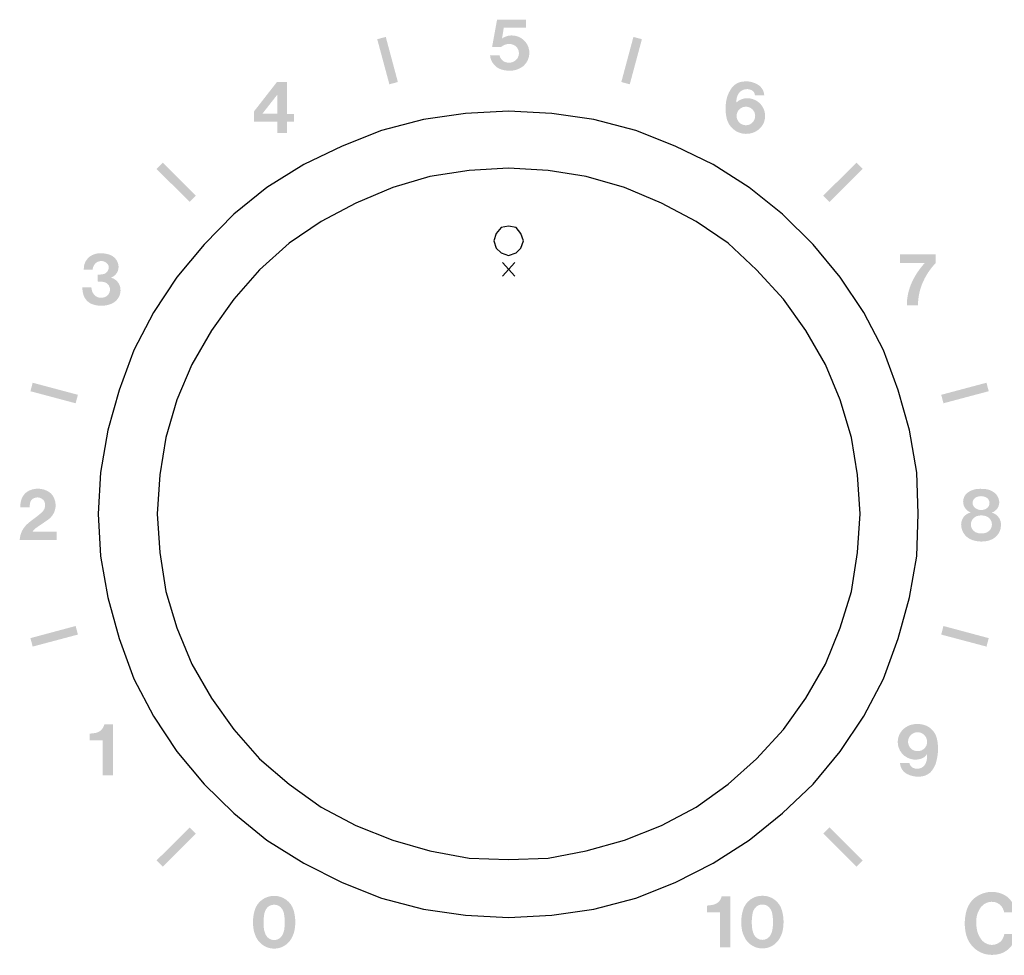
# Model space of a CAD drawing. Extents: x -334 to 148, y -213 to 206.
# Drawn here: x -110 to -76, y 101 to 133 of the extents above; entities that cross this region are included whole.
import ezdxf

# ---------------------------------------------------------------- set-up
doc = ezdxf.new("R2010")
doc.units = 0
doc.header["$MEASUREMENT"] = 0
doc.layers.add('レイヤー_1', color=160, linetype='Continuous')

# ---------------------------------------------------------------- blocks, each defined once
blk = doc.blocks.new('AI9-BLK49')
at = {"layer": 'レイヤー_1'}
blk.add_hatch(color=7, dxfattribs=at).paths.add_polyline_path([(-0.733, -0.35), (0.81, 0.061), (0.734, 0.35), (-0.81, -0.061)])
blk = doc.blocks.new('AI9-BLK48')
at = {"layer": 'レイヤー_1'}
blk.add_hatch(color=7, dxfattribs=at).paths.add_polyline_path([(-0.81, 0.059), (0.734, -0.351), (0.81, -0.063), (-0.733, 0.351)])
blk = doc.blocks.new('AI9-BLK47')
at = {"layer": 'レイヤー_1'}
blk.add_hatch(color=7, dxfattribs=at).paths.add_polyline_path([(-0.672, 0.459), (0.459, -0.668), (0.672, -0.457), (-0.459, 0.668)])
blk = doc.blocks.new('AI9-BLK46')
at = {"layer": 'レイヤー_1'}
blk.add_hatch(color=7, dxfattribs=at).paths.add_polyline_path([(0.459, 0.668), (-0.671, -0.457), (-0.459, -0.668), (0.671, 0.459)])
blk = doc.blocks.new('AI9-BLK45')
at = {"layer": 'レイヤー_1'}
h = blk.add_hatch(color=7, dxfattribs=at)
edge = h.paths.add_edge_path()
edge.add_spline(control_points=[(-0.609, 0.866), (-0.609, 0.866), (-0.609, 0.577), (-0.609, 0.577), (-0.609, 0.577), (0.239, 0.577), (0.239, 0.577), (0.07, 0.391), (-0.073, 0.186), (-0.181, -0.038), (-0.308, -0.296), (-0.376, -0.577), (-0.376, -0.866), (-0.376, -0.866), (0.003, -0.866), (0.003, -0.866), (0.006, -0.616), (0.055, -0.369), (0.147, -0.137), (0.257, 0.127), (0.412, 0.369), (0.609, 0.572), (0.609, 0.572), (0.609, 0.866), (0.609, 0.866), (0.609, 0.866), (-0.609, 0.866), (-0.609, 0.866)], knot_values=[0, 0, 0, 0, 1, 1, 1, 2, 2, 2, 3, 3, 3, 4, 4, 4, 5, 5, 5, 6, 6, 6, 7, 7, 7, 8, 8, 8, 9, 9, 9, 9], degree=3, periodic=0)
blk = doc.blocks.new('AI9-BLK44')
at = {"layer": 'レイヤー_1'}
blk.add_hatch(color=7, dxfattribs=at).paths.add_polyline_path([(-0.459, -0.669), (0.672, 0.456), (0.459, 0.669), (-0.672, -0.456)])
blk = doc.blocks.new('AI9-BLK43')
at = {"layer": 'レイヤー_1'}
blk.add_hatch(color=7, dxfattribs=at).paths.add_polyline_path([(0.671, -0.456), (-0.459, 0.669), (-0.671, 0.456), (0.459, -0.669)])
blk = doc.blocks.new('AI9-BLK42')
at = {"layer": 'レイヤー_1'}
h = blk.add_hatch(color=7, dxfattribs=at)
edge = h.paths.add_edge_path()
edge.add_spline(control_points=[(-0.374, 0.869), (-0.374, 0.869), (-0.543, -0.062), (-0.543, -0.062), (-0.543, -0.062), (-0.233, -0.062), (-0.233, -0.062), (-0.126, 0.035), (0.027, 0.068), (0.165, 0.02), (0.286, -0.022), (0.371, -0.137), (0.374, -0.268), (0.376, -0.398), (0.299, -0.516), (0.178, -0.567), (0.114, -0.596), (0.043, -0.603), (-0.024, -0.592), (-0.158, -0.576), (-0.263, -0.478), (-0.288, -0.346), (-0.288, -0.346), (-0.612, -0.346), (-0.612, -0.346), (-0.592, -0.576), (-0.43, -0.774), (-0.206, -0.835), (-0.107, -0.861), (-0.003, -0.875), (0.101, -0.869), (0.244, -0.863), (0.381, -0.815), (0.496, -0.732), (0.516, -0.72), (0.533, -0.705), (0.546, -0.689), (0.768, -0.476), (0.79, -0.128), (0.594, 0.115), (0.399, 0.35), (0.052, 0.404), (-0.203, 0.231), (-0.203, 0.231), (-0.145, 0.594), (-0.145, 0.594), (-0.145, 0.594), (0.612, 0.594), (0.612, 0.594), (0.612, 0.594), (0.612, 0.869), (0.612, 0.869), (0.612, 0.869), (-0.374, 0.869), (-0.374, 0.869)], knot_values=[0, 0, 0, 0, 1, 1, 1, 2, 2, 2, 3, 3, 3, 4, 4, 4, 5, 5, 5, 6, 6, 6, 7, 7, 7, 8, 8, 8, 9, 9, 9, 10, 10, 10, 11, 11, 11, 12, 12, 12, 13, 13, 13, 14, 14, 14, 15, 15, 15, 16, 16, 16, 17, 17, 17, 18, 18, 18, 18], degree=3, periodic=0)
blk = doc.blocks.new('AI9-BLK41')
at = {"layer": 'レイヤー_1'}
blk.add_hatch(color=7, dxfattribs=at).paths.add_polyline_path([(-0.063, -0.808), (0.351, 0.73), (0.062, 0.808), (-0.351, -0.73)])
blk = doc.blocks.new('AI9-BLK40')
at = {"layer": 'レイヤー_1'}
blk.add_hatch(color=7, dxfattribs=at).paths.add_polyline_path([(0.352, -0.73), (-0.061, 0.808), (-0.352, 0.73), (0.062, -0.808)])
blk = doc.blocks.new('AI9-BLK39')
at = {"layer": 'レイヤー_1'}
h = blk.add_hatch(color=7, dxfattribs=at)
edge = h.paths.add_edge_path()
edge.add_spline(control_points=[(-0.248, 0.828), (-0.472, 0.752), (-0.614, 0.537), (-0.597, 0.305), (-0.597, 0.305), (-0.294, 0.305), (-0.294, 0.305), (-0.292, 0.355), (-0.278, 0.408), (-0.252, 0.454), (-0.208, 0.533), (-0.128, 0.587), (-0.038, 0.598), (0.052, 0.61), (0.143, 0.575), (0.204, 0.511), (0.241, 0.469), (0.258, 0.415), (0.253, 0.359), (0.241, 0.271), (0.182, 0.196), (0.099, 0.161), (0.026, 0.142), (-0.051, 0.134), (-0.127, 0.141), (-0.127, 0.141), (-0.127, -0.097), (-0.127, -0.097), (-0.127, -0.097), (0.039, -0.107), (0.039, -0.107), (0.156, -0.112), (0.256, -0.19), (0.288, -0.302), (0.319, -0.416), (0.273, -0.536), (0.176, -0.599), (0.09, -0.659), (-0.019, -0.669), (-0.116, -0.637), (-0.215, -0.599), (-0.289, -0.519), (-0.317, -0.418), (-0.327, -0.382), (-0.336, -0.34), (-0.34, -0.298), (-0.34, -0.298), (-0.65, -0.298), (-0.65, -0.298), (-0.647, -0.386), (-0.633, -0.473), (-0.609, -0.555), (-0.563, -0.697), (-0.455, -0.815), (-0.317, -0.868), (-0.097, -0.952), (0.146, -0.945), (0.36, -0.85), (0.563, -0.758), (0.681, -0.546), (0.65, -0.325), (0.625, -0.15), (0.496, -0.01), (0.326, 0.034), (0.504, 0.096), (0.614, 0.277), (0.583, 0.462), (0.556, 0.619), (0.45, 0.75), (0.301, 0.809), (0.192, 0.849), (0.077, 0.868), (-0.04, 0.868), (-0.109, 0.864), (-0.18, 0.852), (-0.248, 0.828)], knot_values=[0, 0, 0, 0, 1, 1, 1, 2, 2, 2, 3, 3, 3, 4, 4, 4, 5, 5, 5, 6, 6, 6, 7, 7, 7, 8, 8, 8, 9, 9, 9, 10, 10, 10, 11, 11, 11, 12, 12, 12, 13, 13, 13, 14, 14, 14, 15, 15, 15, 16, 16, 16, 17, 17, 17, 18, 18, 18, 19, 19, 19, 20, 20, 20, 21, 21, 21, 22, 22, 22, 23, 23, 23, 24, 24, 24, 25, 25, 25, 25], degree=3, periodic=0)
blk = doc.blocks.new('AI9-BLK38')
at = {"layer": 'レイヤー_1'}
h = blk.add_hatch(color=7, dxfattribs=at)
edge = h.paths.add_edge_path()
edge.add_spline(control_points=[(-0.569, 0.531), (-0.597, 0.442), (-0.609, 0.356), (-0.606, 0.265), (-0.606, 0.265), (-0.288, 0.265), (-0.288, 0.265), (-0.288, 0.318), (-0.281, 0.373), (-0.27, 0.425), (-0.255, 0.491), (-0.212, 0.546), (-0.152, 0.575), (-0.085, 0.603), (-0.011, 0.611), (0.059, 0.59), (0.156, 0.565), (0.228, 0.481), (0.24, 0.379), (0.251, 0.269), (0.206, 0.155), (0.117, 0.084), (0.022, 0.001), (-0.076, -0.075), (-0.178, -0.149), (-0.231, -0.191), (-0.285, -0.233), (-0.336, -0.275), (-0.511, -0.417), (-0.617, -0.626), (-0.628, -0.852), (-0.628, -0.852), (0.628, -0.852), (0.628, -0.852), (0.628, -0.852), (0.628, -0.569), (0.628, -0.569), (0.628, -0.569), (-0.192, -0.569), (-0.192, -0.569), (-0.161, -0.52), (-0.122, -0.476), (-0.075, -0.441), (-0.075, -0.441), (0.343, -0.155), (0.343, -0.155), (0.572, 0.007), (0.659, 0.303), (0.552, 0.565), (0.506, 0.679), (0.417, 0.774), (0.305, 0.827), (0.126, 0.915), (-0.079, 0.926), (-0.265, 0.852), (-0.41, 0.797), (-0.522, 0.679), (-0.569, 0.531)], knot_values=[0, 0, 0, 0, 1, 1, 1, 2, 2, 2, 3, 3, 3, 4, 4, 4, 5, 5, 5, 6, 6, 6, 7, 7, 7, 8, 8, 8, 9, 9, 9, 10, 10, 10, 11, 11, 11, 12, 12, 12, 13, 13, 13, 14, 14, 14, 15, 15, 15, 16, 16, 16, 17, 17, 17, 18, 18, 18, 19, 19, 19, 19], degree=3, periodic=0)
blk = doc.blocks.new('AI9-BLK37')
at = {"layer": 'レイヤー_1'}
blk.add_hatch(color=7, dxfattribs=at).paths.add_polyline_path([(0.81, -0.061), (-0.732, 0.35), (-0.81, 0.061), (0.732, -0.35)])
blk = doc.blocks.new('AI9-BLK36')
at = {"layer": 'レイヤー_1'}
h = blk.add_hatch(color=7, dxfattribs=at)
edge = h.paths.add_edge_path()
edge.add_spline(control_points=[(-0.207, 0.58), (-0.27, 0.569), (-0.331, 0.562), (-0.394, 0.557), (-0.394, 0.557), (-0.394, 0.324), (-0.394, 0.324), (-0.394, 0.324), (0.041, 0.324), (0.041, 0.324), (0.041, 0.324), (0.041, -0.869), (0.041, -0.869), (0.041, -0.869), (0.394, -0.869), (0.394, -0.869), (0.394, -0.869), (0.394, 0.869), (0.394, 0.869), (0.394, 0.869), (0.099, 0.869), (0.099, 0.869), (0.066, 0.721), (-0.055, 0.603), (-0.207, 0.58)], knot_values=[0, 0, 0, 0, 1, 1, 1, 2, 2, 2, 3, 3, 3, 4, 4, 4, 5, 5, 5, 6, 6, 6, 7, 7, 7, 8, 8, 8, 8], degree=3, periodic=0)
blk = doc.blocks.new('AI9-BLK35')
at = {"layer": 'レイヤー_1'}
blk.add_hatch(color=7, dxfattribs=at).paths.add_polyline_path([(0.732, 0.351), (-0.81, -0.063), (-0.732, -0.351), (0.81, 0.059)])

msp = doc.modelspace()

# ---------------------------------------------------------------- hatches: boundary and pattern name
at = {"layer": 'レイヤー_1'}
h = msp.add_hatch(color=7, dxfattribs=at)
edge = h.paths.add_edge_path()
edge.add_spline(control_points=[(-101.053177, 130.088184), (-101.053177, 130.088184), (-101.053177, 129.442573), (-101.053177, 129.442573), (-101.053177, 129.442573), (-101.559606, 129.442573), (-101.559606, 129.442573), (-101.559606, 129.442573), (-101.053177, 130.088184), (-101.053177, 130.088184)], knot_values=[0, 0, 0, 0, 1, 1, 1, 2, 2, 2, 3, 3, 3, 3], degree=3, periodic=0)
edge = h.paths.add_edge_path(flags=16)
edge.add_spline(control_points=[(-101.064288, 130.521577), (-101.064288, 130.521577), (-101.838228, 129.529389), (-101.838228, 129.529389), (-101.838228, 129.529389), (-101.838228, 129.17041), (-101.838228, 129.17041), (-101.838228, 129.17041), (-101.047665, 129.17041), (-101.047665, 129.17041), (-101.047665, 129.17041), (-101.047665, 128.790761), (-101.047665, 128.790761), (-101.047665, 128.790761), (-100.717194, 128.790761), (-100.717194, 128.790761), (-100.717194, 128.790761), (-100.717194, 129.17041), (-100.717194, 129.17041), (-100.717194, 129.17041), (-100.474746, 129.17041), (-100.474746, 129.17041), (-100.474746, 129.17041), (-100.474746, 129.436372), (-100.474746, 129.436372), (-100.474746, 129.436372), (-100.717194, 129.436372), (-100.717194, 129.436372), (-100.717194, 129.436372), (-100.717194, 130.521577), (-100.717194, 130.521577), (-100.717194, 130.521577), (-101.064288, 130.521577), (-101.064288, 130.521577)], knot_values=[0, 0, 0, 0, 1, 1, 1, 2, 2, 2, 3, 3, 3, 4, 4, 4, 5, 5, 5, 6, 6, 6, 7, 7, 7, 8, 8, 8, 9, 9, 9, 10, 10, 10, 11, 11, 11, 11], degree=3, periodic=0)
h = msp.add_hatch(color=7, dxfattribs=at)
edge = h.paths.add_edge_path()
edge.add_spline(control_points=[(-84.753914, 129.370226), (-84.753914, 129.193148), (-84.894215, 129.05121), (-85.07026, 129.05121), (-85.245615, 129.05121), (-85.387295, 129.193148), (-85.387295, 129.370226), (-85.387295, 129.543169), (-85.245615, 129.683729), (-85.07026, 129.683729), (-84.894215, 129.683729), (-84.753914, 129.543169), (-84.753914, 129.370226)], knot_values=[0, 0, 0, 0, 1, 1, 1, 2, 2, 2, 3, 3, 3, 4, 4, 4, 4], degree=3, periodic=0)
edge = h.paths.add_edge_path(flags=16)
edge.add_spline(control_points=[(-85.041579, 129.972428), (-85.173785, 129.970361), (-85.300823, 129.917307), (-85.395735, 129.825667), (-85.40073, 129.913173), (-85.384538, 130.000678), (-85.346901, 130.082671), (-85.308402, 130.16811), (-85.235194, 130.234256), (-85.146482, 130.264572), (-85.059149, 130.294889), (-84.961997, 130.289377), (-84.878368, 130.248036), (-84.80981, 130.213585), (-84.76511, 130.148817), (-84.762354, 130.073025), (-84.762354, 130.073025), (-84.443683, 130.073025), (-84.443683, 130.073025), (-84.450745, 130.198427), (-84.509398, 130.314182), (-84.605172, 130.396175), (-84.753914, 130.507796), (-84.93771, 130.560851), (-85.119869, 130.544314), (-85.293846, 130.544314), (-85.456627, 130.456809), (-85.556535, 130.319694), (-85.626987, 130.221164), (-85.680644, 130.115055), (-85.715009, 129.997233), (-85.777796, 129.755387), (-85.779863, 129.508719), (-85.720521, 129.269629), (-85.667467, 129.062234), (-85.519414, 128.891357), (-85.319771, 128.807986), (-85.121161, 128.72806), (-84.894904, 128.743218), (-84.710678, 128.853461), (-84.472363, 128.991954), (-84.359967, 129.275141), (-84.438946, 129.541102), (-84.517839, 129.80293), (-84.76511, 129.982075), (-85.041579, 129.972428)], knot_values=[0, 0, 0, 0, 1, 1, 1, 2, 2, 2, 3, 3, 3, 4, 4, 4, 5, 5, 5, 6, 6, 6, 7, 7, 7, 8, 8, 8, 9, 9, 9, 10, 10, 10, 11, 11, 11, 12, 12, 12, 13, 13, 13, 14, 14, 14, 15, 15, 15, 15], degree=3, periodic=0)
h = msp.add_hatch(color=7, dxfattribs=at)
edge = h.paths.add_edge_path()
edge.add_spline(control_points=[(-76.883679, 116.36499), (-76.811591, 116.331228), (-76.766374, 116.258881), (-76.763445, 116.178955), (-76.76, 116.099029), (-76.80048, 116.023237), (-76.868951, 115.981207), (-76.982898, 115.912994), (-77.125267, 115.917128), (-77.235768, 115.988786), (-77.304239, 116.028749), (-77.342394, 116.10523), (-77.339724, 116.178955), (-77.336279, 116.258881), (-77.29287, 116.327094), (-77.222418, 116.36499), (-77.115448, 116.418734), (-76.989874, 116.418734), (-76.883679, 116.36499)], knot_values=[0, 0, 0, 0, 1, 1, 1, 2, 2, 2, 3, 3, 3, 4, 4, 4, 5, 5, 5, 6, 6, 6, 6], degree=3, periodic=0)
edge = h.paths.add_edge_path()
edge.add_spline(control_points=[(-77.240591, 115.175743), (-77.339035, 115.22742), (-77.398463, 115.328016), (-77.398463, 115.441705), (-77.398463, 115.55057), (-77.339035, 115.652544), (-77.240591, 115.704221), (-77.179096, 115.734538), (-77.109936, 115.747629), (-77.040862, 115.746251), (-76.969462, 115.747629), (-76.901852, 115.734538), (-76.839582, 115.704221), (-76.741827, 115.652544), (-76.680419, 115.55057), (-76.680419, 115.441705), (-76.680419, 115.328016), (-76.741827, 115.22742), (-76.839582, 115.175743), (-76.901852, 115.145426), (-76.969462, 115.132335), (-77.040862, 115.134402), (-77.109936, 115.132335), (-77.179096, 115.145426), (-77.240591, 115.175743)], knot_values=[0, 0, 0, 0, 1, 1, 1, 2, 2, 2, 3, 3, 3, 4, 4, 4, 5, 5, 5, 6, 6, 6, 7, 7, 7, 8, 8, 8, 8], degree=3, periodic=0)
edge = h.paths.add_edge_path(flags=16)
edge.add_spline(control_points=[(-77.492083, 116.536556), (-77.614212, 116.454563), (-77.677085, 116.311936), (-77.659687, 116.167931), (-77.640136, 116.019792), (-77.542381, 115.897835), (-77.401822, 115.848226), (-77.593283, 115.806885), (-77.728072, 115.636008), (-77.730828, 115.441705), (-77.732895, 115.191591), (-77.570976, 114.97455), (-77.332058, 114.902203), (-77.145506, 114.843636), (-76.946466, 114.841569), (-76.762067, 114.898758), (-76.505063, 114.976617), (-76.344436, 115.221908), (-76.375872, 115.487869), (-76.396112, 115.660813), (-76.523236, 115.802751), (-76.693596, 115.842714), (-76.517552, 115.89439), (-76.407222, 116.068712), (-76.435903, 116.251302), (-76.453473, 116.359478), (-76.512126, 116.460075), (-76.600837, 116.524843), (-76.695146, 116.595123), (-76.806854, 116.640598), (-76.924245, 116.648177), (-77.03311, 116.657823), (-77.139994, 116.657823), (-77.248343, 116.640598), (-77.336279, 116.61786), (-77.417927, 116.585476), (-77.492083, 116.536556)], knot_values=[0, 0, 0, 0, 1, 1, 1, 2, 2, 2, 3, 3, 3, 4, 4, 4, 5, 5, 5, 6, 6, 6, 7, 7, 7, 8, 8, 8, 9, 9, 9, 10, 10, 10, 11, 11, 11, 12, 12, 12, 12], degree=3, periodic=0)
h = msp.add_hatch(color=7, dxfattribs=at)
edge = h.paths.add_edge_path()
edge.add_spline(control_points=[(-79.342961, 107.733648), (-79.505741, 107.801861), (-79.585323, 107.987896), (-79.516249, 108.153261), (-79.451223, 108.314491), (-79.26536, 108.394417), (-79.099823, 108.333784), (-78.990872, 108.291753), (-78.911204, 108.193224), (-78.893806, 108.078847), (-78.876409, 107.961024), (-78.921712, 107.843202), (-79.015418, 107.774989), (-79.109555, 107.701264), (-79.234612, 107.687484), (-79.342961, 107.733648)], knot_values=[0, 0, 0, 0, 1, 1, 1, 2, 2, 2, 3, 3, 3, 4, 4, 4, 5, 5, 5, 5], degree=3, periodic=0)
edge = h.paths.add_edge_path(flags=16)
edge.add_spline(control_points=[(-79.122302, 107.442882), (-79.027907, 107.467687), (-78.946947, 107.524186), (-78.893806, 107.608247), (-78.883299, 107.509028), (-78.895357, 107.413943), (-78.928774, 107.322993), (-78.936439, 107.305767), (-78.944019, 107.287164), (-78.952459, 107.269938), (-79.037725, 107.117665), (-79.231167, 107.06461), (-79.384043, 107.147982), (-79.406523, 107.159695), (-79.424609, 107.176921), (-79.440026, 107.194146), (-79.467931, 107.227908), (-79.485501, 107.264426), (-79.493684, 107.305767), (-79.493684, 107.305767), (-79.815111, 107.305767), (-79.815111, 107.305767), (-79.80667, 107.150049), (-79.717959, 107.007422), (-79.579725, 106.933697), (-79.423231, 106.851704), (-79.247187, 106.823454), (-79.076138, 106.848258), (-78.987427, 106.859283), (-78.903539, 106.893734), (-78.831622, 106.946788), (-78.816206, 106.956434), (-78.802339, 106.966081), (-78.789075, 106.977105), (-78.693388, 107.074257), (-78.626984, 107.190012), (-78.587882, 107.315413), (-78.508989, 107.581375), (-78.496415, 107.866629), (-78.557134, 108.140169), (-78.603988, 108.337229), (-78.74093, 108.499148), (-78.926018, 108.580452), (-79.11524, 108.656245), (-79.32608, 108.656245), (-79.51401, 108.580452), (-79.813733, 108.459185), (-79.963767, 108.128456), (-79.8605, 107.828044), (-79.75508, 107.524186), (-79.432275, 107.355377), (-79.122302, 107.442882)], knot_values=[0, 0, 0, 0, 1, 1, 1, 2, 2, 2, 3, 3, 3, 4, 4, 4, 5, 5, 5, 6, 6, 6, 7, 7, 7, 8, 8, 8, 9, 9, 9, 10, 10, 10, 11, 11, 11, 12, 12, 12, 13, 13, 13, 14, 14, 14, 15, 15, 15, 16, 16, 16, 17, 17, 17, 17], degree=3, periodic=0)
h = msp.add_hatch(color=7, dxfattribs=at)
edge = h.paths.add_edge_path()
edge.add_spline(control_points=[(-100.871621, 101.44566), (-100.925278, 101.335417), (-101.03509, 101.267204), (-101.157219, 101.267204), (-101.276678, 101.267204), (-101.387782, 101.335417), (-101.441612, 101.44566), (-101.466761, 101.498714), (-101.484762, 101.555903), (-101.499575, 101.613091), (-101.528945, 101.806706), (-101.52395, 102.007899), (-101.484073, 102.198069), (-101.461163, 102.300732), (-101.397428, 102.387549), (-101.308717, 102.439225), (-101.262811, 102.461963), (-101.209585, 102.471609), (-101.157219, 102.471609), (-101.104251, 102.471609), (-101.051799, 102.461963), (-101.003482, 102.439225), (-100.91546, 102.387549), (-100.85207, 102.300732), (-100.828126, 102.198069), (-100.787044, 102.007899), (-100.782909, 101.806706), (-100.815035, 101.613091), (-100.826748, 101.555903), (-100.846385, 101.498714), (-100.871621, 101.44566)], knot_values=[0, 0, 0, 0, 1, 1, 1, 2, 2, 2, 3, 3, 3, 4, 4, 4, 5, 5, 5, 6, 6, 6, 7, 7, 7, 8, 8, 8, 9, 9, 9, 10, 10, 10, 10], degree=3, periodic=0)
edge = h.paths.add_edge_path(flags=16)
edge.add_spline(control_points=[(-100.465186, 101.58622), (-100.416954, 101.814285), (-100.426773, 102.057509), (-100.490938, 102.28144), (-100.57896, 102.577718), (-100.849314, 102.775467), (-101.157219, 102.775467), (-101.463833, 102.775467), (-101.734962, 102.577718), (-101.820917, 102.28144), (-101.886374, 102.057509), (-101.894814, 101.814285), (-101.848047, 101.58622), (-101.822984, 101.471842), (-101.779489, 101.369868), (-101.718081, 101.274783), (-101.591646, 101.088748), (-101.381581, 100.976438), (-101.157219, 100.976438), (-100.930962, 100.976438), (-100.721501, 101.088748), (-100.595066, 101.274783), (-100.533398, 101.369868), (-100.490249, 101.471842), (-100.465186, 101.58622)], knot_values=[0, 0, 0, 0, 1, 1, 1, 2, 2, 2, 3, 3, 3, 4, 4, 4, 5, 5, 5, 6, 6, 6, 7, 7, 7, 8, 8, 8, 8], degree=3, periodic=0)
h = msp.add_hatch(color=7, dxfattribs=at)
edge = h.paths.add_edge_path()
edge.add_spline(control_points=[(-84.224489, 101.449105), (-84.276768, 101.342996), (-84.385719, 101.274783), (-84.50802, 101.274783), (-84.627479, 101.274783), (-84.7391, 101.342996), (-84.793102, 101.449105), (-84.818079, 101.506293), (-84.836251, 101.563482), (-84.848998, 101.618604), (-84.881038, 101.814285), (-84.876817, 102.011344), (-84.835562, 102.205648), (-84.812566, 102.306245), (-84.749004, 102.39375), (-84.660207, 102.444737), (-84.612234, 102.467475), (-84.560385, 102.479188), (-84.50802, 102.477121), (-84.45643, 102.479188), (-84.403289, 102.467475), (-84.354972, 102.444737), (-84.267638, 102.39375), (-84.202871, 102.306245), (-84.179789, 102.205648), (-84.138534, 102.011344), (-84.134399, 101.814285), (-84.167128, 101.618604), (-84.177549, 101.563482), (-84.197186, 101.506293), (-84.224489, 101.449105)], knot_values=[0, 0, 0, 0, 1, 1, 1, 2, 2, 2, 3, 3, 3, 4, 4, 4, 5, 5, 5, 6, 6, 6, 7, 7, 7, 8, 8, 8, 9, 9, 9, 10, 10, 10, 10], degree=3, periodic=0)
edge = h.paths.add_edge_path(flags=16)
edge.add_spline(control_points=[(-83.815814, 101.589665), (-83.769822, 101.821864), (-83.778177, 102.060954), (-83.843117, 102.286952), (-83.928383, 102.581852), (-84.200115, 102.785113), (-84.50802, 102.778912), (-84.815323, 102.785113), (-85.085763, 102.581852), (-85.171545, 102.286952), (-85.235883, 102.060954), (-85.247682, 101.821864), (-85.20014, 101.589665), (-85.173785, 101.480111), (-85.128912, 101.377447), (-85.069571, 101.282362), (-84.942533, 101.092193), (-84.733674, 100.984017), (-84.50802, 100.98195), (-84.283141, 100.984017), (-84.072991, 101.092193), (-83.947158, 101.282362), (-83.885061, 101.377447), (-83.84105, 101.480111), (-83.815814, 101.589665)], knot_values=[0, 0, 0, 0, 1, 1, 1, 2, 2, 2, 3, 3, 3, 4, 4, 4, 5, 5, 5, 6, 6, 6, 7, 7, 7, 8, 8, 8, 8], degree=3, periodic=0)
edge = h.paths.add_edge_path(flags=16)
edge.add_spline(control_points=[(-86.20249, 102.469542), (-86.265449, 102.456451), (-86.32815, 102.448872), (-86.391798, 102.444737), (-86.391798, 102.444737), (-86.391798, 102.21116), (-86.391798, 102.21116), (-86.391798, 102.21116), (-85.956597, 102.21116), (-85.956597, 102.21116), (-85.956597, 102.21116), (-85.956597, 101.019846), (-85.956597, 101.019846), (-85.956597, 101.019846), (-85.601063, 101.019846), (-85.601063, 101.019846), (-85.601063, 101.019846), (-85.601063, 102.760308), (-85.601063, 102.760308), (-85.601063, 102.760308), (-85.898633, 102.760308), (-85.898633, 102.760308), (-85.930155, 102.605968), (-86.051681, 102.494347), (-86.20249, 102.469542)], knot_values=[0, 0, 0, 0, 1, 1, 1, 2, 2, 2, 3, 3, 3, 4, 4, 4, 5, 5, 5, 6, 6, 6, 7, 7, 7, 8, 8, 8, 8], degree=3, periodic=0)
h = msp.add_hatch(color=7, dxfattribs=at)
edge = h.paths.add_edge_path(flags=16)
edge.add_spline(control_points=[(-66.021207, 102.834033), (-66.021207, 102.834033), (-66.021207, 100.84139), (-66.021207, 100.84139), (-66.021207, 100.84139), (-64.699582, 100.84139), (-64.699582, 100.84139), (-64.699582, 100.84139), (-64.699582, 101.179698), (-64.699582, 101.179698), (-64.699582, 101.179698), (-65.627949, 101.179698), (-65.627949, 101.179698), (-65.627949, 101.179698), (-65.627949, 102.834033), (-65.627949, 102.834033), (-65.627949, 102.834033), (-66.021207, 102.834033), (-66.021207, 102.834033)], knot_values=[0, 0, 0, 0, 1, 1, 1, 2, 2, 2, 3, 3, 3, 4, 4, 4, 5, 5, 5, 6, 6, 6, 6], degree=3, periodic=0)
edge = h.paths.add_edge_path()
edge.add_spline(control_points=[(-66.758802, 101.498714), (-66.785415, 101.418788), (-66.822881, 101.350575), (-66.870509, 101.285807), (-66.955086, 101.175564), (-67.079454, 101.107351), (-67.214071, 101.103906), (-67.346966, 101.107351), (-67.471764, 101.175564), (-67.556428, 101.285807), (-67.604573, 101.350575), (-67.641694, 101.418788), (-67.669599, 101.498714), (-67.766492, 101.787413), (-67.730405, 102.114008), (-67.56616, 102.37239), (-67.483822, 102.49228), (-67.353684, 102.566694), (-67.214071, 102.572206), (-67.074459, 102.566694), (-66.945268, 102.49228), (-66.86138, 102.37239), (-66.700149, 102.114008), (-66.660961, 101.787413), (-66.758802, 101.498714)], knot_values=[0, 0, 0, 0, 1, 1, 1, 2, 2, 2, 3, 3, 3, 4, 4, 4, 5, 5, 5, 6, 6, 6, 7, 7, 7, 8, 8, 8, 8], degree=3, periodic=0)
edge = h.paths.add_edge_path(flags=16)
edge.add_spline(control_points=[(-66.505846, 101.147314), (-66.199318, 101.643408), (-66.268393, 102.296598), (-66.674828, 102.712766), (-66.82357, 102.845747), (-67.016495, 102.923606), (-67.214071, 102.925673), (-67.411045, 102.923606), (-67.603884, 102.845747), (-67.756071, 102.712766), (-68.157683, 102.296598), (-68.227532, 101.643408), (-67.921608, 101.147314), (-67.759688, 100.906158), (-67.497086, 100.761464), (-67.214071, 100.753885), (-66.93054, 100.761464), (-66.67078, 100.906158), (-66.505846, 101.147314)], knot_values=[0, 0, 0, 0, 1, 1, 1, 2, 2, 2, 3, 3, 3, 4, 4, 4, 5, 5, 5, 6, 6, 6, 6], degree=3, periodic=0)
edge = h.paths.add_edge_path()
edge.add_spline(control_points=[(-69.478533, 102.509505), (-69.478533, 102.509505), (-68.998114, 102.509505), (-68.998114, 102.509505), (-68.903029, 102.509505), (-68.815696, 102.45025), (-68.772374, 102.361366), (-68.727674, 102.269727), (-68.736804, 102.167752), (-68.791322, 102.083691), (-68.845755, 102.003765), (-68.935155, 101.950711), (-69.032823, 101.950711), (-69.032823, 101.950711), (-69.478533, 101.950711), (-69.478533, 101.950711), (-69.478533, 101.950711), (-69.478533, 102.509505), (-69.478533, 102.509505)], knot_values=[0, 0, 0, 0, 1, 1, 1, 2, 2, 2, 3, 3, 3, 4, 4, 4, 5, 5, 5, 6, 6, 6, 6], degree=3, periodic=0)
edge = h.paths.add_edge_path(flags=16)
edge.add_spline(control_points=[(-69.869809, 102.832655), (-69.869809, 102.832655), (-69.869809, 100.84139), (-69.869809, 100.84139), (-69.869809, 100.84139), (-69.478533, 100.84139), (-69.478533, 100.84139), (-69.478533, 100.84139), (-69.478533, 101.646853), (-69.478533, 101.646853), (-69.478533, 101.646853), (-69.206198, 101.646853), (-69.206198, 101.646853), (-69.141172, 101.644786), (-69.077007, 101.639274), (-69.012583, 101.624116), (-68.909403, 101.593799), (-68.834558, 101.506293), (-68.814318, 101.39605), (-68.791322, 101.26307), (-68.777197, 101.130089), (-68.775819, 100.997108), (-68.773752, 100.940609), (-68.760661, 100.890999), (-68.735425, 100.845524), (-68.735425, 100.845524), (-68.36947, 100.845524), (-68.36947, 100.845524), (-68.387557, 100.893066), (-68.400821, 100.940609), (-68.405041, 100.993663), (-68.405041, 100.993663), (-68.423128, 101.297521), (-68.423128, 101.297521), (-68.425367, 101.362288), (-68.431568, 101.430501), (-68.444143, 101.498714), (-68.470584, 101.658567), (-68.59366, 101.779834), (-68.748603, 101.797059), (-68.53561, 101.832888), (-68.375671, 102.017546), (-68.360341, 102.243544), (-68.341479, 102.524664), (-68.532079, 102.775467), (-68.796748, 102.816808), (-68.881411, 102.832655), (-68.966678, 102.834033), (-69.053236, 102.832655), (-69.053236, 102.832655), (-69.869809, 102.832655), (-69.869809, 102.832655)], knot_values=[0, 0, 0, 0, 1, 1, 1, 2, 2, 2, 3, 3, 3, 4, 4, 4, 5, 5, 5, 6, 6, 6, 7, 7, 7, 8, 8, 8, 9, 9, 9, 10, 10, 10, 11, 11, 11, 12, 12, 12, 13, 13, 13, 14, 14, 14, 15, 15, 15, 16, 16, 16, 17, 17, 17, 17], degree=3, periodic=0)
edge = h.paths.add_edge_path(flags=16)
edge.add_spline(control_points=[(-71.699672, 102.832655), (-71.699672, 102.832655), (-71.699672, 102.488146), (-71.699672, 102.488146), (-71.699672, 102.488146), (-71.110216, 102.488146), (-71.110216, 102.488146), (-71.110216, 102.488146), (-71.110216, 100.84139), (-71.110216, 100.84139), (-71.110216, 100.84139), (-70.72471, 100.84139), (-70.72471, 100.84139), (-70.72471, 100.84139), (-70.72471, 102.488146), (-70.72471, 102.488146), (-70.72471, 102.488146), (-70.135857, 102.488146), (-70.135857, 102.488146), (-70.135857, 102.488146), (-70.135857, 102.832655), (-70.135857, 102.832655), (-70.135857, 102.832655), (-71.699672, 102.832655), (-71.699672, 102.832655)], knot_values=[0, 0, 0, 0, 1, 1, 1, 2, 2, 2, 3, 3, 3, 4, 4, 4, 5, 5, 5, 6, 6, 6, 7, 7, 7, 8, 8, 8, 8], degree=3, periodic=0)
edge = h.paths.add_edge_path(flags=16)
edge.add_spline(control_points=[(-73.556923, 102.832655), (-73.556923, 102.832655), (-73.556923, 100.84139), (-73.556923, 100.84139), (-73.556923, 100.84139), (-73.175465, 100.84139), (-73.175465, 100.84139), (-73.175465, 100.84139), (-73.175465, 102.193934), (-73.175465, 102.193934), (-73.175465, 102.193934), (-72.383523, 100.846902), (-72.383523, 100.846902), (-72.383523, 100.846902), (-71.983978, 100.846902), (-71.983978, 100.846902), (-71.983978, 100.846902), (-71.983978, 102.832655), (-71.983978, 102.832655), (-71.983978, 102.832655), (-72.36535, 102.832655), (-72.36535, 102.832655), (-72.36535, 102.832655), (-72.36535, 101.495269), (-72.36535, 101.495269), (-72.36535, 101.495269), (-73.151866, 102.832655), (-73.151866, 102.832655), (-73.151866, 102.832655), (-73.556923, 102.832655), (-73.556923, 102.832655)], knot_values=[0, 0, 0, 0, 1, 1, 1, 2, 2, 2, 3, 3, 3, 4, 4, 4, 5, 5, 5, 6, 6, 6, 7, 7, 7, 8, 8, 8, 9, 9, 9, 10, 10, 10, 10], degree=3, periodic=0)
edge = h.paths.add_edge_path()
edge.add_spline(control_points=[(-74.29581, 101.498714), (-74.320356, 101.418788), (-74.360147, 101.350575), (-74.409067, 101.285807), (-74.490716, 101.175564), (-74.615084, 101.107351), (-74.749701, 101.103906), (-74.883974, 101.107351), (-75.00972, 101.175564), (-75.092057, 101.285807), (-75.140892, 101.350575), (-75.178701, 101.418788), (-75.207382, 101.498714), (-75.301691, 101.787413), (-75.265346, 102.114008), (-75.101187, 102.37239), (-75.02083, 102.49228), (-74.888969, 102.566694), (-74.749701, 102.572206), (-74.610088, 102.566694), (-74.479605, 102.49228), (-74.39856, 102.37239), (-74.23509, 102.114008), (-74.19728, 101.787413), (-74.29581, 101.498714)], knot_values=[0, 0, 0, 0, 1, 1, 1, 2, 2, 2, 3, 3, 3, 4, 4, 4, 5, 5, 5, 6, 6, 6, 7, 7, 7, 8, 8, 8, 8], degree=3, periodic=0)
edge = h.paths.add_edge_path(flags=16)
edge.add_spline(control_points=[(-74.041475, 101.147314), (-73.734948, 101.643408), (-73.8054, 102.296598), (-74.209854, 102.712766), (-74.360836, 102.845747), (-74.552814, 102.923606), (-74.749701, 102.925673), (-74.949689, 102.923606), (-75.139513, 102.845747), (-75.291184, 102.712766), (-75.695552, 102.296598), (-75.765401, 101.643408), (-75.456548, 101.147314), (-75.29394, 100.906158), (-75.031337, 100.761464), (-74.749701, 100.753885), (-74.469098, 100.761464), (-74.20572, 100.906158), (-74.041475, 101.147314)], knot_values=[0, 0, 0, 0, 1, 1, 1, 2, 2, 2, 3, 3, 3, 4, 4, 4, 5, 5, 5, 6, 6, 6, 6], degree=3, periodic=0)
edge = h.paths.add_edge_path(flags=16)
edge.add_spline(control_points=[(-75.879175, 102.21116), (-75.901655, 102.494347), (-76.07701, 102.738949), (-76.329708, 102.840234), (-76.573534, 102.942209), (-76.845266, 102.93463), (-77.084098, 102.818875), (-77.303378, 102.722412), (-77.469604, 102.526731), (-77.542381, 102.286952), (-77.624719, 102.009966), (-77.629715, 101.715066), (-77.555559, 101.433946), (-77.471843, 101.130089), (-77.242658, 100.893066), (-76.954907, 100.803494), (-76.76913, 100.748372), (-76.568711, 100.750439), (-76.382935, 100.807628), (-76.0957, 100.896512), (-75.891233, 101.160406), (-75.865998, 101.471842), (-75.865998, 101.471842), (-76.260548, 101.471842), (-76.260548, 101.471842), (-76.271055, 101.392605), (-76.303353, 101.316124), (-76.354254, 101.249978), (-76.44641, 101.149382), (-76.574223, 101.096327), (-76.706257, 101.105284), (-76.839582, 101.112863), (-76.961883, 101.179698), (-77.044996, 101.289941), (-77.115448, 101.380892), (-77.164368, 101.491135), (-77.189604, 101.604823), (-77.213978, 101.730225), (-77.222418, 101.855626), (-77.211911, 101.981028), (-77.200025, 102.116075), (-77.153258, 102.246989), (-77.079274, 102.357232), (-76.977903, 102.509505), (-76.80961, 102.589431), (-76.634857, 102.570139), (-76.447099, 102.552913), (-76.295601, 102.406841), (-76.263476, 102.21116), (-76.263476, 102.21116), (-75.879175, 102.21116), (-75.879175, 102.21116)], knot_values=[0, 0, 0, 0, 1, 1, 1, 2, 2, 2, 3, 3, 3, 4, 4, 4, 5, 5, 5, 6, 6, 6, 7, 7, 7, 8, 8, 8, 9, 9, 9, 10, 10, 10, 11, 11, 11, 12, 12, 12, 13, 13, 13, 14, 14, 14, 15, 15, 15, 16, 16, 16, 17, 17, 17, 17], degree=3, periodic=0)

# ---------------------------------------------------------------- linework, layer by layer
at = {"layer": 'レイヤー_1', "color": 250}
for p, q in [((-93.370098, 123.910438), (-92.949624, 124.366569)), ((-93.370098, 124.366569), (-92.949624, 123.910438))]:
    msp.add_line(p, q, dxfattribs=at)
for points in [[(-79.200506, 115.806885), (-79.242364, 117.210417), (-79.494373, 118.660113), (-79.874453, 120.023682), (-80.376575, 121.387939), (-81.050694, 122.672271), (-81.85099, 123.869097), (-82.775051, 124.987375), (-83.826408, 126.018837), (-84.961997, 126.931098), (-86.180786, 127.717269), (-87.483463, 128.336697), (-88.828773, 128.874132), (-90.25909, 129.246891), (-91.688202, 129.453597), (-93.159947, 129.536968), (-94.632294, 129.453597), (-96.059856, 129.246891), (-97.49181, 128.874132), (-98.836344, 128.336697), (-100.139538, 127.717269), (-101.400357, 126.931098), (-102.535946, 126.018837), (-103.545273, 124.987375), (-104.469334, 123.869097), (-105.269888, 122.672271), (-105.941682, 121.387939), (-106.445957, 120.023682), (-106.824573, 118.660113), (-107.078132, 117.210417), (-107.160556, 115.806885), (-107.078132, 114.357189), (-106.824573, 112.95159), (-106.445957, 111.545991), (-105.941682, 110.180355), (-105.269888, 108.899468), (-104.469334, 107.699197), (-103.545273, 106.584364), (-102.535946, 105.590799), (-101.400357, 104.678537), (-100.139538, 103.895812), (-98.836344, 103.235042), (-97.49181, 102.69554)], [(-81.177129, 115.806885), (-81.262223, 117.129112), (-81.471168, 118.40931), (-81.85099, 119.693641), (-82.354749, 120.893913), (-83.027232, 122.048709), (-83.783, 123.126335), (-84.709127, 124.117833), (-85.675218, 125.027338), (-86.769639, 125.772168), (-87.94657, 126.391596), (-89.208767, 126.931098), (-90.511271, 127.301101), (-91.813948, 127.508496), (-93.159947, 127.591867), (-94.50517, 127.508496), (-95.850394, 127.301101), (-97.112419, 126.931098), (-98.373151, 126.391596), (-99.55146, 125.772168), (-100.643297, 125.027338), (-101.653054, 124.117833), (-102.535946, 123.126335), (-103.293092, 122.048709), (-103.965833, 120.893913), (-104.469334, 119.693641), (-104.848639, 118.40931), (-105.058187, 117.129112), (-105.142764, 115.806885), (-105.058187, 114.484657)], [(-92.655499, 125.109332), (-92.739387, 125.358067), (-92.906991, 125.563395), (-93.159947, 125.606803), (-93.413506, 125.563395), (-93.58111, 125.358067), (-93.663534, 125.109332), (-93.58111, 124.861974), (-93.413506, 124.697298), (-93.159947, 124.615305), (-92.906991, 124.697298), (-92.739387, 124.861974), (-92.655499, 125.109332)], [(-105.058187, 114.484657), (-104.848639, 113.158984), (-104.469334, 111.918061), (-103.965833, 110.677827), (-103.293092, 109.518896), (-102.535946, 108.444027), (-101.653054, 107.452528), (-100.643297, 106.584364), (-99.55146, 105.797504), (-98.373151, 105.178076), (-97.112419, 104.678537), (-95.850394, 104.308534), (-94.50517, 104.061176), (-93.159947, 104.019835), (-91.813948, 104.061176), (-90.511271, 104.308534), (-89.208767, 104.678537), (-87.94657, 105.178076), (-86.769639, 105.797504), (-85.675218, 106.584364), (-84.709127, 107.452528), (-83.783, 108.444027), (-83.027232, 109.518896), (-82.354749, 110.677827), (-81.85099, 111.918061), (-81.471168, 113.158984), (-81.262223, 114.484657), (-81.177129, 115.806885)], [(-97.49181, 102.69554), (-96.059856, 102.32347), (-94.632294, 102.118142), (-93.159947, 102.034771), (-91.688202, 102.118142), (-90.25909, 102.32347), (-88.828773, 102.69554), (-87.483463, 103.235042), (-86.180786, 103.895812), (-84.961997, 104.678537), (-83.826408, 105.590799), (-82.775051, 106.584364), (-81.85099, 107.699197), (-81.050694, 108.899468), (-80.376575, 110.180355), (-79.874453, 111.545991), (-79.494373, 112.95159), (-79.242364, 114.357189), (-79.200506, 115.806885)]]:
    msp.add_lwpolyline(points, dxfattribs=at)

# ---------------------------------------------------------------- block references
at = {"layer": 'レイヤー_1', "color": 7}
for name, p in [('AI9-BLK42', (-93.181565, 131.781448)), ('AI9-BLK40', (-97.289109, 131.255382)), ('AI9-BLK41', (-88.967395, 131.255382)), ('AI9-BLK43', (-104.49556, 127.105764)), ('AI9-BLK44', (-81.760729, 127.105764)), ('AI9-BLK39', (-107.049151, 123.821555)), ('AI9-BLK45', (-79.206363, 123.781592)), ('AI9-BLK37', (-108.657321, 119.921362)), ('AI9-BLK49', (-77.600216, 119.921362)), ('AI9-BLK38', (-109.204876, 115.758309)), ('AI9-BLK35', (-108.657321, 111.625917)), ('AI9-BLK48', (-77.600216, 111.625917)), ('AI9-BLK36', (-107.047773, 107.749495)), ('AI9-BLK46', (-104.49556, 104.440137)), ('AI9-BLK47', (-81.760729, 104.440137))]:
    msp.add_blockref(name, p, dxfattribs=at)

doc.saveas('drawing.dxf')
